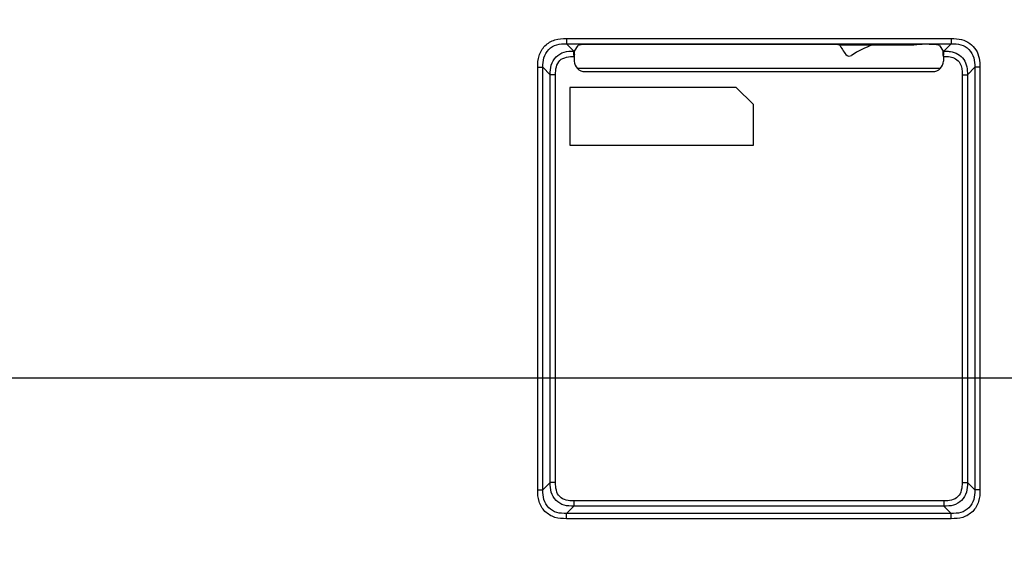
# Model space of a CAD drawing. Units: millimetres. Extents: x 141 to 3288, y 319 to 1784.
# Drawn here: x 2275 to 2463, y 599 to 703 of the extents above; entities that cross this region are included whole.
import ezdxf

# ---------------------------------------------------------------- set-up
doc = ezdxf.new("R2010")
doc.units = ezdxf.units.MM
doc.header["$LTSCALE"] = 192.5
doc.header["$PDMODE"] = 3
doc.header["$PDSIZE"] = 8
doc.layers.get('0').update_dxf_attribs({"linetype": 'CONTINUOUS'})
doc.layers.get('DEFPOINTS').update_dxf_attribs({"linetype": 'CONTINUOUS'})
doc.layers.add('7_ALL_FEATURES', color=7, linetype='CONTINUOUS')
doc.styles.get("Standard").update_dxf_attribs({"font": 'txt', "width": 0.85})
doc.dimstyles.new('DIMSTYLE_1', dxfattribs={"dimtxt": 15, "dimasz": 3.5, "dimexe": 1.5, "dimexo": 1, "dimgap": 3.75, "dimtad": 1, "dimtxsty": 'Standard', "dimblk": '_FILLED', "dimblk1": '_FILLED', "dimblk2": '_FILLED', "dimcen": 0.09, "dimadec": 0, "dimazin": 0, "dimtp": 0.01, "dimtm": 0.01, "dimtfac": 1, "dimtofl": 0, "dimtmove": 0, "dimatfit": 3, "dimldrblk": '_FILLED', "dimfxl": 1, "dimtolj": 1, "dimarcsym": 0})

# ---------------------------------------------------------------- blocks, each defined once
blk = doc.blocks.new('_FILLED')
at = {"color": 0, "linetype": 'ByBlock'}
blk.add_solid([(0, 0), (-1, 0.214), (-1, -0.214)], dxfattribs=at)
blk = doc.blocks.new('*D10')
at = {"color": 0, "linetype": 'Continuous', "lineweight": -2}
for p, q in [((2500.05, 1034.68), (2102.49, 1034.68)), ((2103.99, 1031.18), (2103.99, 638.19)), ((2500.05, 634.69), (2102.49, 634.69))]:
    blk.add_line(p, q, dxfattribs=at)
at = {"layer": 'DEFPOINTS', "color": 0}
for p in [(2501.05, 1034.68), (2103.99, 634.69), (2501.05, 634.69)]:
    blk.add_point(p, dxfattribs=at)
at = {"color": 0, "lineweight": -2, "xscale": 3.5, "yscale": 3.5, "zscale": 3.5}
for p, rotation in [((2103.99, 1034.68), 90), ((2103.99, 634.69), 270)]:
    blk.add_blockref('_FILLED', p, dxfattribs=dict(at, rotation=rotation))
at = {"color": 0, "insert": (2085.24, 834.69), "char_height": 15, "attachment_point": 2, "rotation": 90}
blk.add_mtext('{\\A1;400mm[15.7inch]}', dxfattribs=at)
blk = doc.blocks.new('*D11')
at = {"color": 0, "linetype": 'Continuous', "lineweight": -2}
for p, q in [((2500.05, 634.69), (2102.49, 634.69)), ((2103.99, 524.79), (2103.99, 631.19)), ((2144.38, 521.29), (2102.49, 521.29))]:
    blk.add_line(p, q, dxfattribs=at)
at = {"layer": 'DEFPOINTS', "color": 0}
for p in [(2103.99, 634.69), (2501.05, 634.69), (2145.38, 521.29)]:
    blk.add_point(p, dxfattribs=at)
at = {"color": 0, "lineweight": -2, "xscale": 3.5, "yscale": 3.5, "zscale": 3.5}
for p, rotation in [((2103.99, 634.69), 90), ((2103.99, 521.29), 270)]:
    blk.add_blockref('_FILLED', p, dxfattribs=dict(at, rotation=rotation))
at = {"color": 0, "insert": (2082.74, 579.98), "char_height": 15, "attachment_point": 2, "rotation": 90}
blk.add_mtext('{\\A1;113,4mm[4.5inch]}', dxfattribs=at)

msp = doc.modelspace()

# ---------------------------------------------------------------- linework, layer by layer
at = {"color": 7, "linetype": 'Continuous'}
for p, q in [((2379.397, 699.381), (2379.397, 698.385)), ((2379.397, 699.381), (2452.696, 699.381)), ((2379.397, 698.385), (2380.795, 696.987)), ((2379.397, 698.385), (2452.696, 698.385)), ((2380.944, 696.987), (2381.604, 698.089)), ((2430.043, 698.255), (2383.602, 698.255)), ((2431.072, 698.23), (2431.622, 698.201)), ((2432.65, 698.176), (2444.543, 698.176)), ((2445.572, 698.201), (2446.122, 698.23)), ((2450.489, 698.089), (2451.149, 696.987)), ((2452.696, 698.385), (2451.299, 696.987)), ((2452.696, 699.381), (2452.696, 698.385)), ((2380.795, 696.438), (2380.795, 696.987)), ((2380.795, 696.987), (2380.944, 696.987)), ((2380.846, 695.991), (2380.795, 696.438)), ((2380.897, 695.991), (2380.897, 695.091)), ((2451.149, 696.987), (2451.299, 696.987)), ((2451.197, 695.991), (2451.197, 695.091)), ((2451.248, 695.991), (2451.299, 696.438)), ((2451.299, 696.438), (2451.299, 696.987)), ((2373.918, 613.403), (2373.918, 693.902)), ((2373.918, 693.902), (2374.914, 693.902)), ((2374.914, 613.403), (2374.914, 693.902)), ((2374.914, 693.902), (2376.312, 692.504)), ((2376.312, 614.8), (2376.312, 692.504)), ((2377.308, 692.504), (2376.312, 692.504)), ((2377.308, 614.8), (2377.308, 692.504)), ((2450.629, 693.696), (2381.464, 693.696)), ((2382.897, 693.091), (2449.197, 693.091)), ((2454.785, 692.504), (2454.785, 614.8)), ((2454.785, 692.504), (2455.781, 692.504)), ((2457.179, 693.902), (2455.781, 692.504)), ((2455.781, 692.504), (2455.781, 614.8)), ((2457.179, 693.902), (2457.179, 613.403)), ((2458.175, 693.902), (2457.179, 693.902)), ((2458.175, 693.902), (2458.175, 613.403)), ((2380.047, 690.091), (2380.047, 679.091)), ((2411.747, 690.091), (2380.047, 690.091)), ((2411.747, 690.091), (2415.047, 686.791)), ((2415.047, 679.091), (2415.047, 686.791)), ((2380.047, 679.091), (2415.047, 679.091)), ((2373.918, 613.403), (2374.914, 613.403)), ((2374.914, 613.403), (2376.312, 614.8)), ((2377.308, 614.8), (2376.312, 614.8)), ((2454.785, 614.8), (2455.781, 614.8)), ((2457.179, 613.403), (2455.781, 614.8)), ((2458.175, 613.403), (2457.179, 613.403)), ((2379.397, 608.92), (2380.795, 610.318)), ((2380.795, 611.314), (2380.795, 610.318)), ((2451.299, 611.314), (2380.795, 611.314)), ((2451.299, 610.318), (2380.795, 610.318)), ((2451.299, 611.314), (2451.299, 610.318)), ((2452.696, 608.92), (2451.299, 610.318)), ((2379.397, 607.924), (2379.397, 608.92)), ((2452.696, 608.92), (2379.397, 608.92)), ((2452.696, 607.924), (2379.397, 607.924)), ((2452.696, 607.924), (2452.696, 608.92))]:
    msp.add_line(p, q, dxfattribs=at)
for centre, radius, start, end in [((2398.238, 696.002), 17.341, 178.55716, 180.03489), ((2433.873, 696.002), 17.323, 359.966, 1.44462), ((2382.897, 695.091), 2, 180, 270), ((2449.197, 695.091), 2, 270, 360)]:
    msp.add_arc(centre, radius, start, end, dxfattribs=at)
for centre, start_param, end_param in [((2383.602, 698.08), 1.5707963, 3.0892328), ((2430.043, 698.08), 1.0303768, 1.5707963), ((2432.65, 698.351), -2.1112158, -1.5707963), ((2444.543, 698.351), -1.5707963, -1.0303768), ((2447.15, 698.08), 1.5707963, 2.1112158), ((2448.492, 698.08), 0.0523599, 1.5707963)]:
    msp.add_ellipse(centre, major_axis=(2, 0), ratio=0.0874887, start_param=start_param, end_param=end_param, dxfattribs=at)
for points, knots in [([(2373.918, 693.902), (2373.918, 694.64), (2374, 696.142), (2375.174, 698.125), (2377.157, 699.299), (2378.659, 699.381), (2379.397, 699.381)], [0, 0, 0, 0, 0.2505909, 0.499972, 0.7493498, 1, 1, 1, 1]), ([(2374.914, 693.902), (2374.914, 694.511), (2374.951, 695.747), (2375.89, 697.409), (2377.552, 698.348), (2378.788, 698.385), (2379.397, 698.385)], [0, 0, 0, 0, 0.2508469, 0.5000221, 0.749196, 1, 1, 1, 1]), ([(2452.696, 698.385), (2453.305, 698.385), (2454.541, 698.348), (2456.203, 697.409), (2457.142, 695.747), (2457.179, 694.511), (2457.179, 693.902)], [0, 0, 0, 0, 0.2508469, 0.5000221, 0.749196, 1, 1, 1, 1]), ([(2454.682, 699.184), (2455.767, 698.897), (2457.853, 697.435), (2458.175, 695.034), (2458.175, 693.902)], [0, 0, 0, 0, 0.4978393, 1, 1, 1, 1]), ([(2376.312, 692.504), (2376.312, 693.113), (2376.353, 694.348), (2377.295, 696.004), (2378.951, 696.946), (2380.186, 696.987), (2380.795, 696.987)], [0, 0, 0, 0, 0.2507847, 0.5000034, 0.7492211, 1, 1, 1, 1]), ([(2377.308, 692.504), (2377.308, 693.452), (2377.681, 695.72), (2379.946, 695.991), (2380.897, 695.991)], [0, 0, 0, 0, 0.4993011, 1, 1, 1, 1]), ([(2380.902, 696.438), (2380.904, 696.508), (2380.921, 696.687), (2380.886, 696.889), (2380.944, 696.987)], [0, 0, 0, 0, 0.3784945, 1, 1, 1, 1]), ([(2451.191, 696.439), (2451.189, 696.508), (2451.172, 696.687), (2451.207, 696.89), (2451.149, 696.987)], [0, 0, 0, 0, 0.3785069, 1, 1, 1, 1]), ([(2451.299, 696.987), (2451.368, 696.987), (2451.508, 696.987), (2451.647, 696.986), (2451.717, 696.984)], [0, 0, 0, 0, 0.5000054, 1, 1, 1, 1]), ([(2452.492, 695.922), (2453.219, 695.795), (2454.701, 694.877), (2454.785, 693.255), (2454.785, 692.504)], [0, 0, 0, 0, 0.4958081, 1, 1, 1, 1]), ([(2452.531, 696.923), (2453.507, 696.78), (2455.517, 695.663), (2455.781, 693.501), (2455.781, 692.504)], [0, 0, 0, 0, 0.4972923, 1, 1, 1, 1]), ([(2379.397, 607.924), (2378.659, 607.924), (2377.157, 608.006), (2375.174, 609.18), (2374, 611.163), (2373.918, 612.665), (2373.918, 613.403)], [0, 0, 0, 0, 0.2505909, 0.499972, 0.7493498, 1, 1, 1, 1]), ([(2379.397, 608.92), (2378.788, 608.92), (2377.552, 608.957), (2375.89, 609.896), (2374.951, 611.558), (2374.914, 612.794), (2374.914, 613.403)], [0, 0, 0, 0, 0.2508469, 0.5000221, 0.749196, 1, 1, 1, 1]), ([(2380.795, 610.318), (2380.186, 610.318), (2378.951, 610.359), (2377.295, 611.301), (2376.353, 612.957), (2376.312, 614.192), (2376.312, 614.8)], [0, 0, 0, 0, 0.2507847, 0.5000034, 0.7492211, 1, 1, 1, 1]), ([(2380.795, 611.314), (2379.862, 611.314), (2377.647, 611.653), (2377.308, 613.868), (2377.308, 614.8)], [0, 0, 0, 0, 0.5000137, 1, 1, 1, 1]), ([(2455.781, 614.8), (2455.781, 614.192), (2455.74, 612.957), (2454.798, 611.301), (2453.142, 610.359), (2451.907, 610.318), (2451.299, 610.318)], [0, 0, 0, 0, 0.2507847, 0.5000034, 0.7492211, 1, 1, 1, 1]), ([(2454.785, 614.8), (2454.785, 613.868), (2454.446, 611.653), (2452.231, 611.314), (2451.299, 611.314)], [0, 0, 0, 0, 0.5000137, 1, 1, 1, 1]), ([(2457.179, 613.403), (2457.179, 612.794), (2457.142, 611.558), (2456.203, 609.896), (2454.541, 608.957), (2453.305, 608.92), (2452.696, 608.92)], [0, 0, 0, 0, 0.2508469, 0.5000221, 0.749196, 1, 1, 1, 1]), ([(2458.175, 613.403), (2458.175, 612.665), (2458.093, 611.163), (2456.919, 609.18), (2454.936, 608.006), (2453.434, 607.924), (2452.696, 607.924)], [0, 0, 0, 0, 0.2505909, 0.499972, 0.7493498, 1, 1, 1, 1])]:
    msp.add_open_spline(points, degree=3, knots=knots, dxfattribs=at)
for points in [[(2452.696, 699.381), (2453.361, 699.381), (2454.039, 699.355), (2454.682, 699.184)], [(2451.197, 695.991), (2451.629, 695.991), (2452.066, 695.996), (2452.492, 695.922)], [(2451.717, 696.984), (2451.989, 696.979), (2452.262, 696.962), (2452.531, 696.923)]]:
    msp.add_open_spline(points, degree=3, dxfattribs=at)
at = {"layer": '7_ALL_FEATURES', "color": 7, "linetype": 'Continuous'}
for centre, radius, start, end in [((2447.035, 707.154), 18, 209.79888, 216.80983), ((2444.114, 680.285), 19, 109.63771, 123.2273), ((2433.265, 696.848), 0.8, 216.80983, 303.2273)]:
    msp.add_arc(centre, radius, start, end, dxfattribs=at)

# ---------------------------------------------------------------- dimensions: what is measured, and where the dimension line sits
at = {"color": 2, "linetype": 'Continuous'}
for p1, angle, text, picture, middle in [((2501.047, 1034.685), 270, '{\\A1;<>mm[15.7inch]}', '*D10', (2103.987, 834.686)), ((2145.379, 521.289), 90, '{\\A1;<>mm[4.5inch]}', '*D11', (2103.987, 579.981))]:
    dim = msp.add_linear_dim(base=(2103.987, 634.688), p1=p1, p2=(2501.047, 634.688), angle=angle, text=text, dimstyle='DIMSTYLE_1', dxfattribs=at)
    dim.commit()
    dim.dimension.update_dxf_attribs({"geometry": picture, "text_midpoint": middle, "dimtype": 160})

doc.saveas('drawing.dxf')
